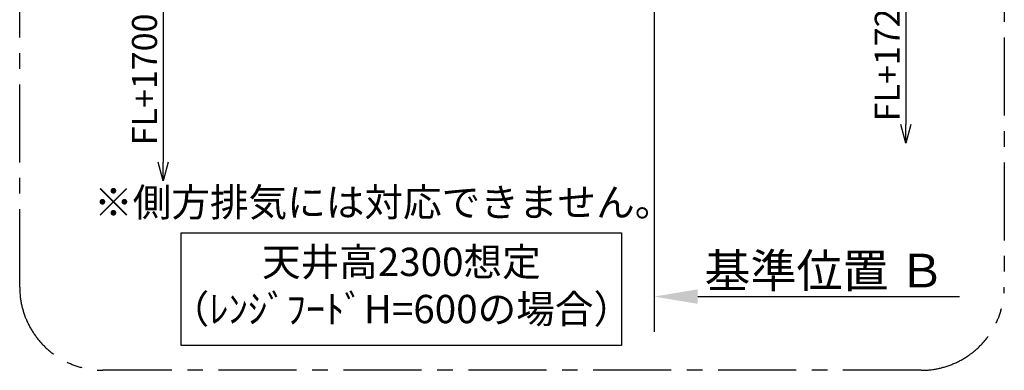
# Model space of a CAD drawing. Extents: x 27948 to 54396, y 0 to 8820.
# Drawn here: x 48723 to 51088, y 5922 to 6765 of the extents above; entities that cross this region are included whole.
import ezdxf

# ---------------------------------------------------------------- set-up
doc = ezdxf.new("R2010")
doc.units = 0
doc.header["$LTSCALE"] = 50
doc.header["$MEASUREMENT"] = 0
doc.linetypes.add('CENTER', pattern=[2, 1.25, -0.25, 0.25, -0.25])
doc.layers.get('0').update_dxf_attribs({"linetype": 'CONTINUOUS'})
doc.layers.get('DEFPOINTS').update_dxf_attribs({"color": 146, "linetype": 'CONTINUOUS'})
for name, color, linetype in [('111-壁仕上', 3, 'CONTINUOUS'), ('160-文字', 254, 'CONTINUOUS'), ('166-寸法B', 11, 'CONTINUOUS'), ('180-補助', 161, 'CONTINUOUS')]:
    doc.layers.add(name, color=color, linetype=linetype)
doc.styles.add('KH001', font='txt')
doc.dimstyles.new('KH1xx030', dxfattribs={"dimscale": 30, "dimtxt": 2, "dimasz": 0.6, "dimexe": 0.3, "dimexo": 1.2, "dimgap": 0.5, "dimtad": 3, "dimdec": 1, "dimdsep": 46, "dimlunit": 6, "dimtxsty": 'KH001', "dimblk": 'DOT', "dimcen": 1, "dimdle": 1, "dimclrd": 256, "dimclre": 256, "dimclrt": 256, "dimadec": 0, "dimazin": 0, "dimtfac": 1, "dimtdec": 1, "dimtix": 1, "dimtmove": 2, "dimatfit": 3, "dimldrblk": 'CLOSEDBLANK', "dimfxl": 1, "dimtolj": 1, "dimtzin": 0, "dimlwd": -1, "dimlwe": -1, "dimarcsym": 0})

# ---------------------------------------------------------------- blocks, each defined once
blk = doc.blocks.new('*D981')
at = {"layer": '166-寸法B', "transparency": 16777216}
for p, q in [((50247.2, 6128.9), (50247.2, 6101.9)), ((50352.2, 6098.9), (50980.9, 6098.9))]:
    blk.add_line(p, q, dxfattribs=at)
blk.add_solid([(50352.2, 6116.4), (50352.2, 6081.4), (50247.2, 6098.9)], dxfattribs=at)
at = {"layer": 'DEFPOINTS', "color": 0, "transparency": 16777216}
for p in [(50247.2, 6098.9), (50971.9, 6098.9), (50971.9, 5969.5)]:
    blk.add_point(p, dxfattribs=at)
at = {"layer": '166-寸法B', "transparency": 16777216, "insert": (50656.8, 6161.3), "char_height": 81, "attachment_point": 5}
blk.add_mtext('\\A1;基準位置 Ｂ', dxfattribs=at)
blk = doc.blocks.new('_ClosedBlank')
at = {"color": 0, "linetype": 'ByBlock', "lineweight": -2}
for p, q in [((-1, 0.167), (0, 0)), ((-1, 0.167), (-1, -0.167)), ((0, 0), (-1, -0.167))]:
    blk.add_line(p, q, dxfattribs=at)
blk = doc.blocks.new('_None')
blk = doc.blocks.new('_DotSmall')
at = {"color": 0, "linetype": 'ByBlock', "const_width": 0.5}
blk.add_lwpolyline([(-0.0625, 0, 1), (0.0625, 0, 1)], format="xyb", close=True, dxfattribs=at)
blk = doc.blocks.new('_Open30')
at = {"color": 0, "linetype": 'ByBlock', "lineweight": -2}
for p, q in [((-1, 0.268), (0, 0)), ((0, 0), (-1, -0.268)), ((0, 0), (-1, 0))]:
    blk.add_line(p, q, dxfattribs=at)
blk = doc.blocks.new('*D982')
at = {"layer": '166-寸法B', "transparency": 16777216}
for p, q in [((49068, 6849.6), (49068, 6422.3)), ((49312.8, 6819.6), (49059, 6819.6))]:
    blk.add_line(p, q, dxfattribs=at)
at = {"layer": 'DEFPOINTS', "color": 0, "transparency": 16777216}
for p in [(49348.8, 6819.6), (49068, 6377.3), (49348.8, 6377.3)]:
    blk.add_point(p, dxfattribs=at)
at = {"layer": '166-寸法B', "transparency": 16777216, "xscale": 45, "yscale": 45, "zscale": 45}
for name, p, rotation in [('_DotSmall', (49068, 6819.6), 90), ('_Open30', (49068, 6377.3), 270)]:
    blk.add_blockref(name, p, dxfattribs=dict(at, rotation=rotation))
at = {"layer": '166-寸法B', "transparency": 16777216, "insert": (49023, 6621), "char_height": 60, "attachment_point": 5, "rotation": 90}
blk.add_mtext('\\A1;FL+1700', dxfattribs=at)
blk = doc.blocks.new('*D984')
at = {"layer": '166-寸法B', "transparency": 16777216}
for p, q in [((50852.2, 6874.6), (50852.2, 6512.6)), ((50426.4, 6844.6), (50861.2, 6844.6))]:
    blk.add_line(p, q, dxfattribs=at)
at = {"layer": 'DEFPOINTS', "color": 0, "transparency": 16777216}
for p in [(50390.4, 6844.6), (50516, 6467.6), (50852.2, 6467.6)]:
    blk.add_point(p, dxfattribs=at)
at = {"layer": '166-寸法B', "transparency": 16777216, "xscale": 45, "yscale": 45, "zscale": 45}
for name, p, rotation in [('_DotSmall', (50852.2, 6844.6), 90), ('_Open30', (50852.2, 6467.6), 270)]:
    blk.add_blockref(name, p, dxfattribs=dict(at, rotation=rotation))
at = {"layer": '166-寸法B', "transparency": 16777216, "insert": (50807.2, 6678.6), "char_height": 60, "attachment_point": 5, "rotation": 90}
blk.add_mtext('\\A1;FL+1725', dxfattribs=at)

msp = doc.modelspace()

# ---------------------------------------------------------------- linework, layer by layer
at = {"layer": '111-壁仕上', "ltscale": 2}
msp.add_line((50247.19, 7419.63), (50247.19, 6014.39), dxfattribs=at)
at = {"layer": '160-文字'}
msp.add_lwpolyline([(49111.29, 6252.35), (50168.86, 6252.35), (50168.86, 5981.36), (49111.29, 5981.36)], close=True, dxfattribs=at)
at = {"layer": '180-補助', "linetype": 'CENTER', "ltscale": 3}
msp.add_lwpolyline([(48723.2, 6121.63), (48723.2, 7921.63, -0.4142136), (48923.2, 8121.63), (50888.48, 8121.63, -0.4142136), (51088.48, 7921.63), (51088.48, 6121.63, -0.4142136), (50888.48, 5921.63), (48923.2, 5921.63, -0.4142136)], format="xyb", close=True, dxfattribs=at)

# ---------------------------------------------------------------- texts
at = {"layer": '160-文字', "char_height": 68, "attachment_point": 5}
for s, insert in [('※側方排気には対応できません。', (49597.72, 6316.8)), ('天井高2300想定\\P（ﾚﾝｼﾞﾌｰﾄﾞH=600の場合）', (49640.07, 6116.85))]:
    msp.add_mtext(s, dxfattribs=dict(at, insert=insert))

# ---------------------------------------------------------------- dimensions: what is measured, and where the dimension line sits
at = {"layer": '166-寸法B'}
for base, p1, p2, text, picture, middle in [((50852.25, 6467.6), (50390.36, 6844.63), (50516.04, 6467.6), 'FL+1725', '*D984', (50807.25, 6678.61)), ((49067.96, 6377.31), (49348.79, 6819.63), (49348.79, 6377.31), 'FL+1700', '*D982', (49022.96, 6620.97))]:
    dim = msp.add_linear_dim(base=base, p1=p1, p2=p2, angle=90, text=text, dimstyle='KH1xx030', override={"dimasz": 1.5, "dimblk1": 'DotSmall', "dimblk2": 'Open30', "dimsah": 1, "dimse2": 1}, dxfattribs=at)
    dim.commit()
    dim.dimension.update_dxf_attribs({"geometry": picture, "text_midpoint": middle})
dim = msp.add_linear_dim(base=(50971.91, 6098.86), p1=(50247.19, 6098.86), p2=(50971.91, 5969.45), angle=180, text='基準位置 Ｂ', dimstyle='KH1xx030', override={"dimtxt": 2.7, "dimasz": 3.5, "dimexe": 0.1, "dimexo": 1, "dimblk2": 'None', "dimsah": 1, "dimdle": 0.3, "dimse2": 1}, dxfattribs=at)
dim.commit()
dim.dimension.update_dxf_attribs({"geometry": '*D981', "text_midpoint": (50656.82, 6161.35), "dimtype": 160})

doc.saveas('drawing.dxf')
